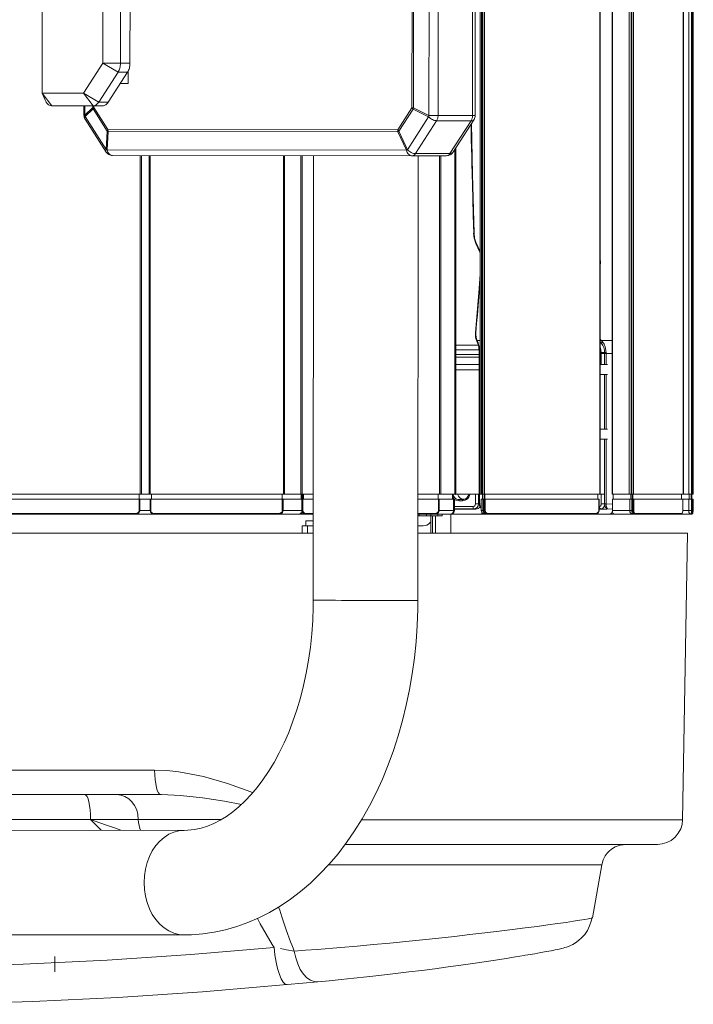
# Model space of a CAD drawing. Units: millimetres. Extents: x -5594 to -819, y -125262 to -121429.
# Drawn here: x -2590 to -2318, y -123762 to -123365 of the extents above; entities that cross this region are included whole.
import ezdxf

# ---------------------------------------------------------------- set-up
doc = ezdxf.new("R2010")
doc.units = ezdxf.units.MM
doc.header["$MEASUREMENT"] = 0
doc.layers.add('Чертеж и Рисунок_Ном._пера__7', color=7, linetype='Continuous', lineweight=15)
doc.layers.add('Чертеж и Рисунок_Ном._пера__8', color=7, linetype='Continuous', lineweight=15, true_color=0xa80f02)

msp = doc.modelspace()

# ---------------------------------------------------------------- linework, layer by layer
at = {"layer": 'Чертеж и Рисунок_Ном._пера__7', "color": 7, "linetype": 'Continuous', "lineweight": 15}
for p, q in [((-2404.22, -123134.44), (-2404.22, -123556.33)), ((-2404.22, -123134.44), (-2404.22, -123556.33)), ((-2403.62, -123134.44), (-2403.62, -123556.33)), ((-2403.29, -123134.44), (-2403.29, -123556.33)), ((-2403.1, -123556.33), (-2403.1, -123134.44)), ((-2402.41, -123134.44), (-2402.41, -123556.33)), ((-2356.06, -123556.33), (-2356.06, -123134.44)), ((-2355.84, -123556.33), (-2355.84, -123134.44)), ((-2351.04, -123134.44), (-2351.04, -123556.33)), ((-2350.93, -123134.44), (-2350.93, -123556.33)), ((-2344.26, -123134.44), (-2344.26, -123556.33)), ((-2343.42, -123134.44), (-2343.42, -123556.33)), ((-2343.09, -123556.33), (-2343.09, -123134.44)), ((-2342.44, -123134.44), (-2342.44, -123556.33)), ((-2322.42, -123556.33), (-2322.42, -123134.44)), ((-2322.39, -123556.33), (-2322.39, -123134.44)), ((-2320.13, -123134.44), (-2320.13, -123556.33)), ((-2319.09, -123134.44), (-2319.09, -123556.33)), ((-2318.75, -123556.33), (-2318.75, -123134.44)), ((-2318.38, -123556.33), (-2318.38, -123134.44)), ((-2424.81, -123403.79), (-2424.73, -123288.03)), ((-2421.07, -123288.03), (-2421.15, -123403.79)), ((-2407.27, -123403.8), (-2407.18, -123288.04)), ((-2406.19, -123403.8), (-2406.11, -123288.04)), ((-2431.66, -123400.71), (-2431.59, -123291.09)), ((-2431.01, -123291.09), (-2431.09, -123400.71)), ((-2580.49, -123296.67), (-2580.56, -123394.88)), ((-2556.11, -123382.8), (-2556.06, -123308.79)), ((-2549, -123308.79), (-2549.05, -123382.81)), ((-2545.21, -123382.81), (-2545.16, -123308.79)), ((-2563.88, -123394.89), (-2556.11, -123382.8)), ((-2549.05, -123382.81), (-2556.11, -123382.8)), ((-2550, -123386.35), (-2556.11, -123382.8)), ((-2549.05, -123382.81), (-2545.21, -123382.81)), ((-2550, -123386.35), (-2557.77, -123398.44)), ((-2553.93, -123398.44), (-2546.15, -123386.35)), ((-2550, -123386.35), (-2546.15, -123386.35)), ((-2545.89, -123390.89), (-2545.89, -123385.88)), ((-2549.07, -123390.89), (-2545.89, -123390.89)), ((-2580.56, -123394.88), (-2579.41, -123397.62)), ((-2580.56, -123394.88), (-2563.88, -123394.89)), ((-2576.72, -123399.89), (-2580.56, -123394.88)), ((-2557.77, -123398.44), (-2563.88, -123394.89)), ((-2560.04, -123399.9), (-2563.88, -123394.89)), ((-2560.04, -123399.9), (-2576.72, -123399.89)), ((-2563.73, -123399.9), (-2563.73, -123403.66)), ((-2560.04, -123399.9), (-2556.2, -123399.91)), ((-2557.77, -123398.44), (-2553.93, -123398.44)), ((-2563.45, -123403.66), (-2560.21, -123400.6)), ((-2560.07, -123401.15), (-2563.3, -123404.21)), ((-2554.34, -123410.08), (-2560.07, -123401.15)), ((-2559.79, -123400.6), (-2554.07, -123409.53)), ((-2437.4, -123409.64), (-2431.66, -123400.71)), ((-2431.23, -123401.26), (-2436.97, -123410.19)), ((-2424.96, -123404.34), (-2431.23, -123401.26)), ((-2431.09, -123400.71), (-2424.81, -123403.79)), ((-2421.15, -123403.79), (-2407.27, -123403.8)), ((-2563.3, -123404.21), (-2554.8, -123417.49)), ((-2563.26, -123405.28), (-2554.75, -123418.56)), ((-2433.48, -123417.6), (-2424.96, -123404.34)), ((-2421.72, -123405.92), (-2430.25, -123419.18)), ((-2407.83, -123405.92), (-2421.72, -123405.92)), ((-2416.36, -123419.19), (-2407.83, -123405.92)), ((-2415.19, -123418.69), (-2406.67, -123405.42)), ((-2554.8, -123417.49), (-2554.34, -123410.08)), ((-2553.99, -123410.31), (-2554.44, -123417.72)), ((-2554.07, -123409.53), (-2437.4, -123409.64)), ((-2437.32, -123410.42), (-2553.99, -123410.31)), ((-2433.84, -123417.83), (-2437.32, -123410.42)), ((-2436.97, -123410.19), (-2433.48, -123417.6)), ((-2554.44, -123417.72), (-2433.84, -123417.83)), ((-2431.61, -123420.06), (-2552.22, -123419.95)), ((-2537.51, -123419.96), (-2537.51, -123556.33)), ((-2476.37, -123420.02), (-2476.37, -123556.33)), ((-2471.25, -123420.02), (-2471.38, -123599.06)), ((-2430.25, -123419.18), (-2416.36, -123419.19)), ((-2414.06, -123556.33), (-2414.06, -123416.93)), ((-2417.72, -123420.07), (-2431.61, -123420.06)), ((-2429.29, -123599.08), (-2429.16, -123420.06)), ((-2405.94, -123455.38), (-2404.37, -123458.8)), ((-2404.31, -123458.3), (-2405.88, -123454.88)), ((-2404.37, -123458.8), (-2404.22, -123459.24)), ((-2405.54, -123494.76), (-2405.25, -123495.44)), ((-2355.84, -123495.16), (-2355.37, -123495.68)), ((-2404.9, -123496.25), (-2414.06, -123496.25)), ((-2404.57, -123498.26), (-2414.06, -123498.26)), ((-2404.59, -123499.28), (-2404.59, -123499.71)), ((-2404.44, -123499.27), (-2404.45, -123499.71)), ((-2355.43, -123499.28), (-2355.43, -123499.71)), ((-2354.07, -123499.28), (-2354.07, -123499.71)), ((-2353.45, -123499.27), (-2353.45, -123499.71)), ((-2414.06, -123500.11), (-2404.59, -123500.11)), ((-2404.59, -123499.71), (-2404.59, -123560.26)), ((-2404.45, -123499.71), (-2404.45, -123560.26)), ((-2354.07, -123499.71), (-2354.07, -123504.12)), ((-2414.06, -123504.12), (-2404.59, -123504.12)), ((-2414.06, -123506.23), (-2404.59, -123506.23)), ((-2355.84, -123504.12), (-2352.99, -123504.12)), ((-2355.84, -123508.13), (-2352.99, -123508.13)), ((-2354.07, -123508.44), (-2354.07, -123529.87)), ((-2355.84, -123530.18), (-2352.99, -123530.18)), ((-2355.84, -123534.18), (-2352.99, -123534.18)), ((-2354.07, -123534.18), (-2354.07, -123560.26)), ((-2594.96, -123556.33), (-2541.05, -123556.33)), ((-2594.67, -123558.34), (-2541.5, -123558.34)), ((-2541.5, -123558.34), (-2541.5, -123556.33)), ((-2541.21, -123558.34), (-2541.5, -123558.34)), ((-2541.5, -123562.85), (-2541.5, -123558.34)), ((-2541.21, -123558.34), (-2537.07, -123558.34)), ((-2541.21, -123558.34), (-2541.21, -123562.85)), ((-2540.57, -123556.33), (-2541.05, -123556.33)), ((-2540.57, -123556.33), (-2537.51, -123556.33)), ((-2537.13, -123556.33), (-2537.51, -123556.33)), ((-2537.13, -123556.33), (-2483.43, -123556.33)), ((-2537.07, -123558.34), (-2537.07, -123562.85)), ((-2536.84, -123558.34), (-2537.07, -123558.34)), ((-2536.84, -123558.34), (-2483.88, -123558.34)), ((-2536.84, -123558.34), (-2536.84, -123562.85)), ((-2536.52, -123558.34), (-2536.52, -123556.33)), ((-2483.59, -123558.34), (-2483.88, -123558.34)), ((-2483.88, -123562.85), (-2483.88, -123558.34)), ((-2483.87, -123558.34), (-2483.87, -123556.33)), ((-2483.59, -123558.34), (-2475.97, -123558.34)), ((-2483.59, -123558.34), (-2483.59, -123562.85)), ((-2482.95, -123556.33), (-2483.43, -123556.33)), ((-2482.95, -123556.33), (-2476.37, -123556.33)), ((-2475.89, -123556.33), (-2476.37, -123556.33)), ((-2476.33, -123556.33), (-2476.33, -123558.34)), ((-2475.97, -123558.34), (-2475.87, -123558.34)), ((-2475.97, -123558.34), (-2475.97, -123562.85)), ((-2475.95, -123558.34), (-2475.95, -123556.33)), ((-2475.89, -123556.33), (-2471.35, -123556.33)), ((-2475.87, -123558.34), (-2475.87, -123562.85)), ((-2475.58, -123558.34), (-2475.87, -123558.34)), ((-2475.78, -123556.33), (-2475.78, -123558.34)), ((-2475.58, -123558.34), (-2471.35, -123558.34)), ((-2475.58, -123558.34), (-2475.58, -123562.85)), ((-2475.36, -123558.34), (-2475.36, -123556.33)), ((-2429.26, -123556.33), (-2420.53, -123556.33)), ((-2429.26, -123558.34), (-2420.99, -123558.34)), ((-2421.08, -123558.34), (-2421.08, -123556.33)), ((-2420.72, -123558.34), (-2420.99, -123558.34)), ((-2420.99, -123562.85), (-2420.99, -123558.34)), ((-2420.72, -123558.34), (-2414.88, -123558.34)), ((-2420.72, -123558.34), (-2420.72, -123562.85)), ((-2420.08, -123556.33), (-2420.53, -123556.33)), ((-2420.08, -123556.33), (-2414.39, -123556.33)), ((-2415.31, -123556.33), (-2415.31, -123558.34)), ((-2415.07, -123558.34), (-2415.07, -123556.33)), ((-2415.04, -123556.33), (-2415.04, -123558.34)), ((-2414.88, -123558.34), (-2414.57, -123558.34)), ((-2414.88, -123558.34), (-2414.88, -123562.85)), ((-2414.54, -123558.34), (-2414.57, -123558.34)), ((-2414.57, -123558.34), (-2414.57, -123562.85)), ((-2414.54, -123558.34), (-2414.54, -123562.85)), ((-2414.39, -123556.33), (-2414.08, -123556.33)), ((-2414.08, -123556.33), (-2414.06, -123556.33)), ((-2414.06, -123556.33), (-2404.59, -123556.33)), ((-2410.89, -123558.35), (-2412.69, -123558.48)), ((-2411.24, -123558.48), (-2412.69, -123558.48)), ((-2411.17, -123558.34), (-2410.41, -123558.34)), ((-2410.89, -123558.35), (-2410.46, -123558.35)), ((-2404.22, -123556.33), (-2404.22, -123556.33)), ((-2404.22, -123556.33), (-2403.62, -123556.33)), ((-2403.12, -123558.34), (-2403.75, -123558.34)), ((-2403.75, -123562.85), (-2403.75, -123558.34)), ((-2403.62, -123556.33), (-2403.29, -123556.33)), ((-2403.29, -123556.33), (-2403.1, -123556.33)), ((-2403.27, -123558.34), (-2403.27, -123556.33)), ((-2403.12, -123558.34), (-2402.8, -123558.34)), ((-2403.12, -123562.85), (-2403.12, -123558.34)), ((-2402.41, -123556.33), (-2403.1, -123556.33)), ((-2402.57, -123558.34), (-2402.8, -123558.34)), ((-2402.8, -123562.85), (-2402.8, -123558.34)), ((-2402.62, -123556.33), (-2402.62, -123558.34)), ((-2402.57, -123558.34), (-2402.57, -123562.85)), ((-2402.15, -123558.34), (-2402.57, -123558.34)), ((-2402.41, -123556.33), (-2356.06, -123556.33)), ((-2402.38, -123558.34), (-2402.38, -123556.33)), ((-2402.26, -123558.34), (-2402.26, -123556.33)), ((-2402.15, -123558.34), (-2402.15, -123562.85)), ((-2402.15, -123558.34), (-2356.45, -123558.34)), ((-2356.82, -123558.34), (-2356.82, -123556.33)), ((-2356.31, -123558.34), (-2356.45, -123558.34)), ((-2356.45, -123562.85), (-2356.45, -123558.34)), ((-2356.31, -123562.85), (-2356.31, -123558.34)), ((-2355.84, -123556.33), (-2356.06, -123556.33)), ((-2355.84, -123556.33), (-2354.07, -123556.33)), ((-2350.93, -123556.33), (-2351.04, -123556.33)), ((-2350.93, -123556.33), (-2344.26, -123556.33)), ((-2343.95, -123558.34), (-2350.9, -123558.34)), ((-2350.9, -123562.85), (-2350.9, -123558.34)), ((-2350.69, -123558.34), (-2350.69, -123556.33)), ((-2344.26, -123556.33), (-2343.42, -123556.33)), ((-2343.95, -123558.34), (-2343.11, -123558.34)), ((-2343.95, -123562.85), (-2343.95, -123558.34)), ((-2343.56, -123556.33), (-2343.56, -123558.34)), ((-2343.42, -123556.33), (-2343.09, -123556.33)), ((-2342.72, -123558.34), (-2343.11, -123558.34)), ((-2343.11, -123562.85), (-2343.11, -123558.34)), ((-2342.44, -123556.33), (-2343.09, -123556.33)), ((-2342.93, -123558.34), (-2342.93, -123556.33)), ((-2342.73, -123558.34), (-2342.73, -123556.33)), ((-2342.72, -123558.34), (-2342.72, -123562.85)), ((-2342.33, -123558.34), (-2342.72, -123558.34)), ((-2342.44, -123556.33), (-2322.42, -123556.33)), ((-2342.33, -123558.34), (-2342.33, -123562.85)), ((-2342.33, -123558.34), (-2322.59, -123558.34)), ((-2323.1, -123558.34), (-2323.1, -123556.33)), ((-2322.57, -123558.34), (-2322.59, -123558.34)), ((-2322.59, -123562.85), (-2322.59, -123558.34)), ((-2322.57, -123562.85), (-2322.57, -123558.34)), ((-2320.13, -123558.34), (-2322.57, -123558.34)), ((-2322.39, -123556.33), (-2322.42, -123556.33)), ((-2322.39, -123556.33), (-2320.13, -123556.33)), ((-2320.13, -123556.33), (-2319.09, -123556.33)), ((-2320.13, -123558.34), (-2319.09, -123558.34)), ((-2320.13, -123562.85), (-2320.13, -123558.34)), ((-2319.99, -123556.33), (-2319.99, -123558.34)), ((-2319.21, -123558.34), (-2319.21, -123556.33)), ((-2319.09, -123556.33), (-2318.75, -123556.33)), ((-2318.68, -123558.34), (-2319.09, -123558.34)), ((-2319.09, -123562.85), (-2319.09, -123558.34)), ((-2319, -123558.34), (-2319, -123556.33)), ((-2318.38, -123556.33), (-2318.75, -123556.33)), ((-2318.46, -123558.34), (-2318.68, -123558.34)), ((-2318.68, -123558.34), (-2318.68, -123562.85)), ((-2318.46, -123562.85), (-2318.46, -123558.34)), ((-2405.93, -123562.34), (-2414.54, -123562.34)), ((-2412.81, -123558.98), (-2411.36, -123558.98)), ((-2405.93, -123562.34), (-2406.83, -123562.26)), ((-2353.42, -123562.34), (-2356.31, -123562.34)), ((-2353.42, -123562.34), (-2355.57, -123562.26)), ((-2352.87, -123562.18), (-2352.73, -123562.26)), ((-2350.9, -123562.31), (-2352.73, -123562.26)), ((-2350.97, -123562.85), (-2350.97, -123562.31)), ((-2542.85, -123564.05), (-2593.5, -123564.05)), ((-2593.43, -123564.35), (-2542.78, -123564.35)), ((-2542.8, -123564.34), (-2542.73, -123564.34)), ((-2542.49, -123564.29), (-2542.78, -123564.35)), ((-2542.78, -123564.35), (-2535.6, -123564.35)), ((-2485.23, -123564.05), (-2535.67, -123564.05)), ((-2535.6, -123564.35), (-2485.15, -123564.35)), ((-2485.17, -123564.34), (-2485.1, -123564.34)), ((-2484.85, -123564.29), (-2485.15, -123564.35)), ((-2485.15, -123564.35), (-2477.05, -123564.35)), ((-2475.97, -123562.85), (-2483.59, -123562.85)), ((-2477.05, -123564.35), (-2476.92, -123564.35)), ((-2476.92, -123564.35), (-2476.75, -123564.35)), ((-2476.75, -123564.35), (-2474.37, -123564.35)), ((-2471.35, -123564.05), (-2474.38, -123564.05)), ((-2474.37, -123564.35), (-2471.35, -123564.35)), ((-2422.38, -123564.05), (-2429.26, -123564.05)), ((-2429.26, -123564.35), (-2422.36, -123564.35)), ((-2428.78, -123565.05), (-2428.78, -123564.35)), ((-2428.78, -123565.05), (-2425.87, -123565.05)), ((-2425.87, -123565.05), (-2425.87, -123564.35)), ((-2425.87, -123565.05), (-2424.12, -123565.05)), ((-2424.12, -123565.05), (-2424.12, -123564.35)), ((-2424.12, -123565.05), (-2421.21, -123565.05)), ((-2424.07, -123565.05), (-2424.07, -123572.07)), ((-2423.4, -123565.05), (-2423.4, -123572.07)), ((-2422.37, -123564.34), (-2422.31, -123564.34)), ((-2422.05, -123564.29), (-2422.36, -123564.35)), ((-2422.36, -123564.35), (-2416.15, -123564.35)), ((-2422.17, -123572.07), (-2422.17, -123565.05)), ((-2421.21, -123565.05), (-2421.21, -123564.35)), ((-2421.21, -123565.05), (-2419.46, -123565.05)), ((-2414.88, -123562.85), (-2420.72, -123562.85)), ((-2419.46, -123565.05), (-2419.46, -123564.35)), ((-2416.15, -123564.35), (-2416.07, -123564.35)), ((-2416.07, -123564.35), (-2416.05, -123564.35)), ((-2416.02, -123572.07), (-2416.02, -123564.35)), ((-2416.02, -123564.35), (-2404.51, -123564.35)), ((-2414.57, -123562.85), (-2414.88, -123562.85)), ((-2414.54, -123562.85), (-2414.57, -123562.85)), ((-2404.51, -123564.35), (-2402.3, -123564.35)), ((-2403.75, -123562.85), (-2403.12, -123562.85)), ((-2403.12, -123562.85), (-2402.8, -123562.85)), ((-2402.8, -123562.85), (-2402.57, -123562.85)), ((-2402.15, -123562.85), (-2402.57, -123562.85)), ((-2402.3, -123564.35), (-2401.62, -123564.35)), ((-2401.62, -123564.35), (-2401.54, -123564.35)), ((-2401.54, -123564.35), (-2401.31, -123564.35)), ((-2401.31, -123564.35), (-2357.78, -123564.35)), ((-2357.61, -123564.05), (-2401.15, -123564.05)), ((-2357.78, -123564.35), (-2352.3, -123564.35)), ((-2352.3, -123564.35), (-2350.27, -123564.35)), ((-2350.9, -123562.85), (-2343.95, -123562.85)), ((-2350.27, -123564.35), (-2342.78, -123564.35)), ((-2343.95, -123562.85), (-2343.11, -123562.85)), ((-2343.11, -123562.85), (-2342.72, -123562.85)), ((-2342.78, -123564.35), (-2342.57, -123564.35)), ((-2342.33, -123562.85), (-2342.72, -123562.85)), ((-2342.57, -123564.35), (-2342.18, -123564.35)), ((-2342.18, -123564.35), (-2323.37, -123564.35)), ((-2323.09, -123564.05), (-2341.9, -123564.05)), ((-2323.37, -123564.35), (-2319.72, -123564.35)), ((-2320.13, -123562.85), (-2319.09, -123562.85)), ((-2319.72, -123564.35), (-2319.46, -123564.35)), ((-2319.46, -123564.35), (-2319.06, -123564.35)), ((-2319.09, -123562.85), (-2318.68, -123562.85)), ((-2319.06, -123564.35), (-2319.04, -123564.35)), ((-2475.94, -123569.06), (-2475.94, -123572.07)), ((-2475.94, -123569.06), (-2474.33, -123569.06)), ((-2474.33, -123567.05), (-2474.33, -123569.06)), ((-2474.33, -123567.05), (-2471.35, -123567.05)), ((-2471.35, -123569.06), (-2474.33, -123569.06)), ((-2473.68, -123569.06), (-2473.68, -123572.07)), ((-2427.16, -123569.06), (-2429.27, -123569.06)), ((-2624.43, -123572.07), (-2471.36, -123572.07)), ((-2429.27, -123572.07), (-2320.69, -123572.07)), ((-2322.71, -123687.58), (-2320.69, -123572.07)), ((-2535.28, -123667.44), (-2624.35, -123667.44)), ((-2619.08, -123677.29), (-2532.87, -123677.29)), ((-2532.87, -123677.29), (-2532.51, -123677.3)), ((-2541.85, -123687.31), (-2561.08, -123687.31)), ((-2523.39, -123691.7), (-2652.03, -123691.58)), ((-2358.99, -123726.89), (-2355.25, -123705.63)), ((-2652.07, -123733.67), (-2523.43, -123733.79)), ((-2575.46, -123748.69), (-2575.46, -123742.44))]:
    msp.add_line(p, q, dxfattribs=at)
at = {"layer": 'Чертеж и Рисунок_Ном._пера__7', "color": 7, "linetype": 'Continuous', "lineweight": 15, "flags": 128}
for points in [[(-2549.05, -123382.81), (-2549.07, -123383.3), (-2549.11, -123383.78), (-2549.19, -123384.26), (-2549.3, -123384.72), (-2549.43, -123385.17), (-2549.59, -123385.59), (-2549.78, -123385.98), (-2550, -123386.35)], [(-2546.15, -123386.35), (-2545.94, -123385.99), (-2545.75, -123385.59), (-2545.59, -123385.17), (-2545.45, -123384.73), (-2545.35, -123384.26), (-2545.27, -123383.79), (-2545.22, -123383.3), (-2545.21, -123382.81)], [(-2576.72, -123399.89), (-2577.35, -123399.79), (-2577.95, -123399.51), (-2578.51, -123399.04), (-2578.99, -123398.42), (-2579.39, -123397.66), (-2579.41, -123397.62)], [(-2557.77, -123398.44), (-2558, -123398.77), (-2558.26, -123399.06), (-2558.53, -123399.31), (-2558.81, -123399.52), (-2559.11, -123399.69), (-2559.42, -123399.81), (-2559.73, -123399.88), (-2560.04, -123399.9)], [(-2556.2, -123399.91), (-2555.88, -123399.88), (-2555.57, -123399.81), (-2555.27, -123399.69), (-2554.97, -123399.53), (-2554.68, -123399.32), (-2554.41, -123399.06), (-2554.16, -123398.77), (-2553.93, -123398.44)], [(-2563.3, -123404.21), (-2563.33, -123404.14), (-2563.35, -123404.07), (-2563.37, -123404.01), (-2563.39, -123403.94), (-2563.41, -123403.87), (-2563.42, -123403.8), (-2563.44, -123403.73), (-2563.45, -123403.66)], [(-2559.79, -123400.6), (-2559.86, -123400.6), (-2559.91, -123400.6), (-2559.97, -123400.6), (-2560.03, -123400.6), (-2560.08, -123400.6), (-2560.13, -123400.6), (-2560.17, -123400.6), (-2560.21, -123400.6)], [(-2560.07, -123401.15), (-2560.09, -123401.08), (-2560.11, -123401.01), (-2560.14, -123400.94), (-2560.15, -123400.87), (-2560.17, -123400.8), (-2560.19, -123400.73), (-2560.2, -123400.66), (-2560.21, -123400.6)], [(-2560.07, -123401.15), (-2560.04, -123401.08), (-2560.02, -123401.01), (-2559.99, -123400.94), (-2559.95, -123400.87), (-2559.92, -123400.8), (-2559.88, -123400.73), (-2559.84, -123400.66), (-2559.79, -123400.6)], [(-2431.09, -123400.71), (-2431.17, -123400.71), (-2431.24, -123400.71), (-2431.32, -123400.71), (-2431.39, -123400.71), (-2431.46, -123400.71), (-2431.53, -123400.71), (-2431.6, -123400.71), (-2431.66, -123400.71)], [(-2431.23, -123401.26), (-2431.29, -123401.2), (-2431.35, -123401.13), (-2431.41, -123401.06), (-2431.47, -123400.99), (-2431.52, -123400.92), (-2431.57, -123400.85), (-2431.62, -123400.78), (-2431.66, -123400.71)], [(-2431.09, -123400.71), (-2431.11, -123400.78), (-2431.13, -123400.85), (-2431.15, -123400.92), (-2431.17, -123400.99), (-2431.19, -123401.06), (-2431.2, -123401.13), (-2431.22, -123401.2), (-2431.23, -123401.26)], [(-2424.81, -123403.79), (-2424.83, -123403.86), (-2424.85, -123403.93), (-2424.87, -123404), (-2424.89, -123404.07), (-2424.91, -123404.13), (-2424.93, -123404.2), (-2424.94, -123404.27), (-2424.96, -123404.34)], [(-2421.15, -123403.79), (-2421.55, -123403.79), (-2422, -123403.79), (-2422.47, -123403.79), (-2422.95, -123403.79), (-2423.45, -123403.79), (-2423.93, -123403.79), (-2424.39, -123403.79), (-2424.81, -123403.79)], [(-2421.15, -123403.79), (-2421.16, -123404.09), (-2421.19, -123404.38), (-2421.24, -123404.66), (-2421.3, -123404.94), (-2421.38, -123405.21), (-2421.48, -123405.46), (-2421.59, -123405.7), (-2421.72, -123405.92)], [(-2407.27, -123403.8), (-2407.28, -123404.09), (-2407.3, -123404.39), (-2407.35, -123404.67), (-2407.41, -123404.95), (-2407.49, -123405.22), (-2407.59, -123405.47), (-2407.71, -123405.71), (-2407.83, -123405.92)], [(-2421.72, -123405.92), (-2422.11, -123405.89), (-2422.53, -123405.8), (-2422.97, -123405.67), (-2423.4, -123405.48), (-2423.83, -123405.24), (-2424.24, -123404.97), (-2424.62, -123404.67), (-2424.96, -123404.34)], [(-2407.88, -123407.31), (-2407.76, -123413.43), (-2407.62, -123420.48), (-2407.56, -123423.4), (-2407.47, -123427.21), (-2407.35, -123431.91), (-2407.21, -123437.49), (-2407.03, -123443.96), (-2406.81, -123451.28)], [(-2554.07, -123409.53), (-2554.11, -123409.6), (-2554.15, -123409.67), (-2554.19, -123409.74), (-2554.23, -123409.81), (-2554.26, -123409.88), (-2554.29, -123409.94), (-2554.32, -123410.01), (-2554.34, -123410.08)], [(-2553.99, -123410.31), (-2554.01, -123410.21), (-2554.02, -123410.12), (-2554.04, -123410.02), (-2554.05, -123409.92), (-2554.06, -123409.82), (-2554.06, -123409.73), (-2554.07, -123409.63), (-2554.07, -123409.53)], [(-2436.97, -123410.19), (-2437.03, -123410.12), (-2437.09, -123410.05), (-2437.15, -123409.98), (-2437.2, -123409.92), (-2437.26, -123409.85), (-2437.31, -123409.78), (-2437.36, -123409.71), (-2437.4, -123409.64)], [(-2437.32, -123410.42), (-2437.34, -123410.32), (-2437.36, -123410.22), (-2437.37, -123410.13), (-2437.38, -123410.03), (-2437.39, -123409.93), (-2437.4, -123409.83), (-2437.4, -123409.74), (-2437.4, -123409.64)], [(-2436.97, -123410.19), (-2437.02, -123410.22), (-2437.07, -123410.25), (-2437.11, -123410.28), (-2437.16, -123410.31), (-2437.2, -123410.33), (-2437.24, -123410.36), (-2437.28, -123410.39), (-2437.32, -123410.42)], [(-2552.22, -123419.95), (-2552.59, -123419.91), (-2552.96, -123419.79), (-2553.3, -123419.59), (-2553.62, -123419.33), (-2553.9, -123419), (-2554.13, -123418.61), (-2554.32, -123418.18), (-2554.44, -123417.72)], [(-2433.48, -123417.6), (-2433.53, -123417.63), (-2433.58, -123417.66), (-2433.62, -123417.69), (-2433.67, -123417.72), (-2433.71, -123417.75), (-2433.76, -123417.78), (-2433.8, -123417.8), (-2433.84, -123417.83)], [(-2431.61, -123420.06), (-2431.99, -123420.02), (-2432.35, -123419.9), (-2432.7, -123419.7), (-2433.01, -123419.44), (-2433.29, -123419.11), (-2433.53, -123418.72), (-2433.71, -123418.29), (-2433.84, -123417.83)], [(-2430.25, -123419.18), (-2430.64, -123419.15), (-2431.06, -123419.07), (-2431.49, -123418.93), (-2431.93, -123418.74), (-2432.36, -123418.51), (-2432.77, -123418.23), (-2433.15, -123417.93), (-2433.48, -123417.6)], [(-2406.82, -123451.27), (-2406.61, -123453.19), (-2405.94, -123455.38)], [(-2405.88, -123454.88), (-2406.43, -123453.17), (-2406.67, -123451.16)], [(-2404.22, -123467.76), (-2404.63, -123473.56), (-2406.08, -123491.24)], [(-2406.08, -123491.24), (-2406.05, -123493.03), (-2405.83, -123494.03), (-2405.53, -123494.73)], [(-2405.4, -123494.39), (-2405.68, -123493.75), (-2405.87, -123492.98), (-2405.96, -123492.13), (-2405.93, -123491.22)], [(-2405.53, -123494.76), (-2405.54, -123494.62), (-2405.49, -123494.51), (-2405.4, -123494.39)], [(-2405.4, -123494.39), (-2405.4, -123494.4), (-2405.39, -123494.43), (-2405.36, -123494.52), (-2405.3, -123494.66), (-2405.18, -123494.94)], [(-2404.44, -123499.27), (-2404.62, -123496.93), (-2404.85, -123495.86), (-2405.18, -123494.94)], [(-2355.84, -123494.68), (-2355.75, -123494.62), (-2355.61, -123494.51), (-2355.45, -123494.39)], [(-2355.45, -123494.39), (-2355.44, -123494.4), (-2355.42, -123494.43)], [(-2355.42, -123494.43), (-2355.35, -123494.52), (-2355.23, -123494.66), (-2354.99, -123494.94)], [(-2353.45, -123499.27), (-2353.84, -123496.93), (-2354.33, -123495.86), (-2354.99, -123494.94)], [(-2405.25, -123495.44), (-2404.92, -123496.39), (-2404.72, -123497.4), (-2404.59, -123499.28)], [(-2355.43, -123499.28), (-2355.11, -123499.28), (-2354.91, -123499.28), (-2354.71, -123499.28), (-2354.51, -123499.28), (-2354.32, -123499.27), (-2354.03, -123499.27)], [(-2355.37, -123495.68), (-2354.82, -123496.44), (-2354.4, -123497.32), (-2354.15, -123498.28), (-2354.07, -123499.28)], [(-2408.72, -123556.33), (-2408.72, -123556.35), (-2408.87, -123556.84), (-2409.11, -123557.3), (-2409.42, -123557.7), (-2409.81, -123558.03), (-2410.26, -123558.28), (-2410.74, -123558.43), (-2411.06, -123558.47)], [(-2407.08, -123561.26), (-2406.72, -123561.19), (-2406.54, -123561.09), (-2406.39, -123560.96), (-2406.27, -123560.81), (-2406.18, -123560.63), (-2406.11, -123560.26)], [(-2406.83, -123562.26), (-2406.93, -123562.18), (-2407.01, -123561.96), (-2407.06, -123561.64), (-2407.08, -123561.26)], [(-2404.89, -123560.26), (-2405.04, -123561.02), (-2405.46, -123561.67), (-2406.09, -123562.11), (-2406.83, -123562.26)], [(-2406.11, -123560.26), (-2405.72, -123560.26), (-2405.36, -123560.26), (-2405.07, -123560.26), (-2404.89, -123560.26)], [(-2404.59, -123560.26), (-2404.49, -123560.89), (-2404.19, -123561.49), (-2403.75, -123561.92)], [(-2356.19, -123561.26), (-2355.91, -123561.19), (-2355.77, -123561.09), (-2355.65, -123560.96), (-2355.55, -123560.81), (-2355.48, -123560.63), (-2355.43, -123560.26)], [(-2355.57, -123562.26), (-2355.81, -123562.18), (-2356.01, -123561.96), (-2356.15, -123561.64), (-2356.19, -123561.26)], [(-2354.03, -123560.26), (-2354.15, -123561.02), (-2354.49, -123561.67), (-2354.98, -123562.11), (-2355.57, -123562.26)], [(-2355.43, -123560.26), (-2355.09, -123560.26), (-2354.71, -123560.26), (-2354.34, -123560.26), (-2354.03, -123560.26)], [(-2354.07, -123560.26), (-2354.01, -123560.88), (-2353.8, -123561.47), (-2353.63, -123561.74), (-2353.41, -123561.96), (-2353.16, -123562.13), (-2352.87, -123562.22)], [(-2352.73, -123562.26), (-2353.08, -123562.18), (-2353.13, -123562.14)], [(-2542.85, -123564.05), (-2542.36, -123563.96), (-2541.9, -123563.7), (-2541.72, -123563.51), (-2541.6, -123563.29), (-2541.53, -123563.07), (-2541.5, -123562.85)], [(-2542.78, -123564.35), (-2542.81, -123564.33), (-2542.82, -123564.3), (-2542.83, -123564.26), (-2542.84, -123564.21), (-2542.85, -123564.16), (-2542.85, -123564.05)], [(-2541.5, -123562.85), (-2541.42, -123562.85), (-2541.35, -123562.85), (-2541.28, -123562.85), (-2541.21, -123562.85)], [(-2536.84, -123562.85), (-2536.76, -123563.29), (-2536.65, -123563.51), (-2536.5, -123563.7), (-2536.31, -123563.85), (-2536.1, -123563.96), (-2535.67, -123564.05)], [(-2485.23, -123564.05), (-2484.73, -123563.96), (-2484.27, -123563.7), (-2484.1, -123563.51), (-2483.98, -123563.29), (-2483.9, -123563.07), (-2483.88, -123562.85)], [(-2485.15, -123564.35), (-2485.18, -123564.33), (-2485.19, -123564.3), (-2485.2, -123564.26), (-2485.21, -123564.21), (-2485.22, -123564.16), (-2485.23, -123564.05)], [(-2483.88, -123562.85), (-2483.8, -123562.85), (-2483.73, -123562.85), (-2483.65, -123562.85), (-2483.59, -123562.85)], [(-2475.58, -123562.85), (-2475.5, -123563.29), (-2475.39, -123563.51), (-2475.23, -123563.7), (-2475.04, -123563.85), (-2474.83, -123563.96), (-2474.38, -123564.05)], [(-2422.38, -123564.05), (-2421.87, -123563.96), (-2421.39, -123563.7), (-2421.22, -123563.51), (-2421.09, -123563.29), (-2421.01, -123563.07), (-2420.99, -123562.85)], [(-2422.36, -123564.35), (-2422.37, -123564.33), (-2422.37, -123564.3), (-2422.37, -123564.26), (-2422.37, -123564.21), (-2422.38, -123564.16), (-2422.38, -123564.05)], [(-2420.99, -123562.85), (-2420.91, -123562.85), (-2420.84, -123562.85), (-2420.77, -123562.85), (-2420.72, -123562.85)], [(-2402.15, -123562.85), (-2402.08, -123563.29), (-2401.99, -123563.51), (-2401.86, -123563.7), (-2401.7, -123563.85), (-2401.52, -123563.96), (-2401.15, -123564.05)], [(-2401.31, -123564.35), (-2401.28, -123564.34), (-2401.25, -123564.33), (-2401.22, -123564.3), (-2401.2, -123564.26), (-2401.18, -123564.22), (-2401.16, -123564.16), (-2401.15, -123564.11), (-2401.15, -123564.05)], [(-2356.31, -123562.85), (-2356.34, -123563.13), (-2356.42, -123563.41), (-2356.55, -123563.67), (-2356.74, -123563.91), (-2357.24, -123564.24), (-2357.78, -123564.35)], [(-2357.78, -123564.35), (-2357.71, -123564.33), (-2357.69, -123564.3), (-2357.66, -123564.26), (-2357.64, -123564.21), (-2357.62, -123564.16), (-2357.61, -123564.05)], [(-2357.61, -123564.05), (-2357.18, -123563.96), (-2356.79, -123563.7), (-2356.64, -123563.51), (-2356.53, -123563.29), (-2356.47, -123563.07), (-2356.45, -123562.85)], [(-2356.45, -123562.85), (-2356.39, -123562.85), (-2356.35, -123562.85), (-2356.32, -123562.85)], [(-2342.57, -123564.35), (-2342.68, -123564.32), (-2342.78, -123564.23), (-2342.87, -123564.1), (-2342.95, -123563.91), (-2343.02, -123563.68), (-2343.07, -123563.42), (-2343.1, -123563.14), (-2343.11, -123562.85)], [(-2342.72, -123562.85), (-2342.71, -123563.14), (-2342.68, -123563.42), (-2342.63, -123563.68), (-2342.56, -123563.91), (-2342.48, -123564.1), (-2342.39, -123564.23), (-2342.29, -123564.32), (-2342.18, -123564.35)], [(-2342.33, -123562.85), (-2342.3, -123563.29), (-2342.26, -123563.51), (-2342.21, -123563.7), (-2342.14, -123563.85), (-2342.06, -123563.96), (-2341.9, -123564.05)], [(-2322.64, -123562.85), (-2322.65, -123563.13), (-2322.69, -123563.41), (-2322.76, -123563.67), (-2322.85, -123563.91), (-2323.1, -123564.24), (-2323.37, -123564.35)], [(-2323.37, -123564.35), (-2323.27, -123564.33), (-2323.22, -123564.3), (-2323.17, -123564.26), (-2323.14, -123564.21), (-2323.11, -123564.16), (-2323.09, -123564.05)], [(-2323.09, -123564.05), (-2322.91, -123563.96), (-2322.74, -123563.7), (-2322.67, -123563.51), (-2322.63, -123563.29), (-2322.6, -123563.07), (-2322.59, -123562.85)], [(-2322.59, -123562.85), (-2322.57, -123562.85), (-2322.6, -123562.85), (-2322.64, -123562.85)], [(-2319.05, -123564.34), (-2319.03, -123564.35), (-2318.85, -123564.29), (-2318.67, -123564.09), (-2318.59, -123563.91), (-2318.54, -123563.71), (-2318.5, -123563.47), (-2318.47, -123563.16), (-2318.46, -123562.85)], [(-2318.47, -123562.85), (-2318.49, -123563.29), (-2318.52, -123563.51), (-2318.55, -123563.7), (-2318.6, -123563.85), (-2318.65, -123563.96), (-2318.77, -123564.05)], [(-2424.07, -123567.47), (-2424.41, -123567.88), (-2425, -123568.38), (-2425.67, -123568.75), (-2426.4, -123568.98), (-2427.16, -123569.06)], [(-2523.43, -123733.79), (-2520.5, -123733.73), (-2515.87, -123733.37), (-2511.28, -123732.71), (-2506.72, -123731.73), (-2502.2, -123730.44), (-2497.74, -123728.84), (-2493.34, -123726.94), (-2489, -123724.74), (-2484.75, -123722.23), (-2480.58, -123719.43), (-2476.51, -123716.33), (-2472.55, -123712.94), (-2468.71, -123709.26), (-2465.01, -123705.32), (-2461.44, -123701.11), (-2458.03, -123696.65), (-2454.78, -123691.95), (-2451.7, -123687.02), (-2448.8, -123681.89), (-2446.08, -123676.56), (-2443.55, -123671.05), (-2441.23, -123665.37), (-2439.09, -123659.54), (-2437.17, -123653.58), (-2435.45, -123647.49), (-2433.93, -123641.3), (-2432.63, -123635.01), (-2431.54, -123628.64), (-2430.66, -123622.21), (-2430, -123615.73), (-2429.55, -123609.21), (-2429.32, -123602.67), (-2429.29, -123599.08)], [(-2471.38, -123599.06), (-2471.4, -123601.84), (-2471.6, -123607.24), (-2471.98, -123612.62), (-2472.54, -123617.95), (-2473.29, -123623.2), (-2474.21, -123628.37), (-2475.31, -123633.43), (-2476.58, -123638.36), (-2478, -123643.15), (-2479.58, -123647.78), (-2481.29, -123652.23), (-2483.14, -123656.48), (-2485.12, -123660.53), (-2487.2, -123664.36), (-2489.38, -123667.96), (-2491.65, -123671.32), (-2493.99, -123674.43), (-2496.4, -123677.28), (-2498.84, -123679.87), (-2501.32, -123682.2), (-2503.83, -123684.27), (-2506.35, -123686.08), (-2508.88, -123687.63), (-2511.42, -123688.94), (-2513.98, -123689.99), (-2516.56, -123690.8), (-2519.19, -123691.36), (-2521.9, -123691.66), (-2523.39, -123691.7)], [(-2535.28, -123667.44), (-2535.22, -123669.37), (-2535.08, -123671.22), (-2534.86, -123672.92), (-2534.56, -123674.41), (-2534.2, -123675.64), (-2533.78, -123676.54), (-2533.34, -123677.1), (-2532.87, -123677.29)], [(-2561.08, -123687.31), (-2561.12, -123685.35), (-2561.25, -123683.47), (-2561.47, -123681.74), (-2561.75, -123680.22), (-2562.1, -123678.98), (-2562.5, -123678.05), (-2562.93, -123677.48), (-2563.38, -123677.29)], [(-2541.85, -123687.31), (-2542.01, -123685.35), (-2542.51, -123683.47), (-2543.32, -123681.74), (-2544.4, -123680.22), (-2545.72, -123678.98), (-2547.23, -123678.05), (-2548.86, -123677.48), (-2550.56, -123677.29)], [(-2332.75, -123697.33), (-2330.94, -123697.17), (-2329.09, -123696.64), (-2327.3, -123695.73), (-2325.71, -123694.46), (-2324.41, -123692.89), (-2323.46, -123691.12), (-2322.91, -123689.29), (-2322.71, -123687.48)], [(-2458.55, -123697.33), (-2457.66, -123697.33), (-2447.83, -123697.33), (-2437.93, -123697.33), (-2428.07, -123697.33), (-2418.31, -123697.33), (-2408.71, -123697.33), (-2399.37, -123697.33), (-2390.4, -123697.33), (-2381.86, -123697.33), (-2373.78, -123697.33), (-2366.27, -123697.33), (-2359.41, -123697.33), (-2353.23, -123697.33), (-2347.78, -123697.33), (-2343.11, -123697.33), (-2339.28, -123697.33), (-2336.31, -123697.33), (-2334.22, -123697.33), (-2333.03, -123697.33), (-2332.75, -123697.33)], [(-2355.25, -123705.61), (-2354.66, -123703.58), (-2353.84, -123701.98), (-2353.02, -123700.86), (-2352.31, -123700.11), (-2351.29, -123699.26), (-2349.79, -123698.35), (-2347.77, -123697.61), (-2345.37, -123697.33)], [(-2385.77, -123741.96), (-2384.99, -123741.83), (-2382.23, -123741.36), (-2379.73, -123740.92), (-2377.52, -123740.51), (-2375.66, -123740.16), (-2373.95, -123739.82), (-2372.4, -123739.49), (-2370.79, -123739.1), (-2370.04, -123738.88), (-2369.4, -123738.68), (-2368.69, -123738.42), (-2367.88, -123738.08), (-2366.95, -123737.63), (-2365.87, -123737), (-2364.64, -123736.12), (-2363.35, -123734.97), (-2362.11, -123733.58), (-2361.01, -123731.98), (-2360.11, -123730.2), (-2359.44, -123728.29), (-2359.15, -123726.86)], [(-2487.16, -123738.88), (-2520.73, -123741.71), (-2554.43, -123743.96), (-2588.28, -123745.64), (-2622.22, -123746.73)], [(-2481.95, -123753.84), (-2482.72, -123753.66), (-2483.51, -123752.88), (-2484.31, -123751.54), (-2485.06, -123749.68), (-2485.75, -123747.39), (-2486.34, -123744.75), (-2486.82, -123741.88), (-2487.16, -123738.88)], [(-2479.04, -123740.35), (-2482.2, -123739.76), (-2484.6, -123739.32)], [(-2469.54, -123752.69), (-2471.05, -123752.63), (-2472.57, -123752.08), (-2474.03, -123751.04), (-2475.4, -123749.56), (-2476.62, -123747.68), (-2477.65, -123745.47), (-2478.47, -123743), (-2479.03, -123740.35)], [(-2469.54, -123752.69), (-2464.97, -123752.26), (-2460.19, -123751.79), (-2455.09, -123751.26), (-2449.85, -123750.7), (-2441.54, -123749.76), (-2432.98, -123748.74), (-2427.69, -123748.07), (-2422.45, -123747.4), (-2417.15, -123746.69), (-2411.98, -123745.97), (-2407.17, -123745.29), (-2402.55, -123744.61), (-2398.02, -123743.93), (-2393.76, -123743.26), (-2389.96, -123742.66), (-2386.45, -123742.08), (-2386.04, -123742.01)], [(-2481.95, -123753.84), (-2475.61, -123753.25), (-2469.54, -123752.69)], [(-2618.6, -123761.75), (-2584.31, -123760.66), (-2550.11, -123758.97), (-2515.97, -123756.7), (-2481.95, -123753.84)]]:
    msp.add_lwpolyline(points, dxfattribs=at)
at = {"layer": 'Чертеж и Рисунок_Ном._пера__7', "color": 7, "linetype": 'Continuous', "lineweight": 15}
for centre, radius, start, end in [((-2560.72, -123403.66), 3.01, 179.9599, 212.6495), ((-2409.2, -123403.8), 3.01, 327.2627, 359.9599), ((-2552.87, -123408.18), 2.4, 232.0959, 242.1274), ((-2553.32, -123415.59), 2.4, 232.1022, 242.1334), ((-2552.22, -123416.94), 3.01, 212.6495, 269.947), ((-2431.73, -123418.38), 1.69, 273.9948, 331.5826), ((-2417.72, -123417.06), 3.01, 269.9689, 327.2627), ((-2417.84, -123418.39), 1.69, 273.9938, 331.5814), ((-2410.86, -123555.9), 2.46, 190.2158, 269.3932), ((-2412.2, -123558.86), 0.621, 141.5347, 190.6357), ((-2410.75, -123558.86), 0.622, 141.5525, 190.6179), ((-2535.58, -123562.87), 1.48, 179.1153, 269.0904), ((-2535.31, -123564.12), 0.368, 168.9507, 218.7278), ((-2477.31, -123563.03), 1.34, 280.9597, 7.8225), ((-2476.75, -123562.91), 1.44, 270.2606, 324.6045), ((-2474.37, -123562.85), 1.5, 179.9768, 269.9754), ((-2472.54, -123564.12), 1.85, 177.6806, 187.0293), ((-2416.28, -123562.95), 1.4, 275.2175, 4.4009), ((-2416.08, -123562.85), 1.5, 270.0246, 0.0232), ((-2416.05, -123562.85), 1.5, 270.0246, 0.0232), ((-2401.62, -123562.85), 1.5, 179.9576, 269.9512), ((-2401.41, -123562.96), 1.4, 175.3693, 264.4521), ((-2401.18, -123562.96), 1.4, 175.3643, 264.4544), ((-2358.92, -123563.21), 1.14, 270.873, 312.5882), ((-2342.59, -123562.99), 1.37, 173.8059, 262.0389), ((-2342.19, -123564.06), 0.291, 272.0863, 1.9114), ((-2331.65, -123563.9), 0.467, 284.3813, 341.0056), ((-2318.43, -123563.19), 1.74, 168.4151, 221.6859), ((-2320.88, -123563.2), 1.83, 320.9371, 11.1297), ((-2320.47, -123563.2), 1.83, 320.9323, 11.1302)]:
    msp.add_arc(centre, radius, start, end, dxfattribs=at)
for centre, major_axis, ratio, start_param, end_param in [((-2405.94, -123560.34), (-0.02, 2), 0.967701, 3.131495, 4.173605), ((-2353.42, -123560.34), (0, 2), 0.765884, 3.14062, 3.44626), ((-2585.01, -123562.85), (1.69, 0), 0.890047, 4.068888, 4.712389), ((-2527.03, -123562.85), (1.68, 0), 0.893557, 4.068888, 4.712389), ((-2404.51, -123562.85), (1.68, 0), 0.894924, 4.712389, 5.497466), ((-2402.3, -123562.85), (0, 1.5), 0.965831, 1.570796, 3.141593), ((-2352.3, -123562.85), (0, 1.5), 0.884367, 3.141593, 4.712389), ((-2350.27, -123562.85), (0, 1.5), 0.417225, 1.570796, 3.141593)]:
    msp.add_ellipse(centre, major_axis=major_axis, ratio=ratio, start_param=start_param, end_param=end_param, dxfattribs=at)
msp.add_point((-2414.06, -123556.33), dxfattribs=at)
at = {"layer": 'Чертеж и Рисунок_Ном._пера__8', "color": 14, "linetype": 'Continuous', "lineweight": 15, "true_color": 0xa80f02}
for p, q in [((-2563.45, -123399.9), (-2563.45, -123403.66)), ((-2560.21, -123400.6), (-2560.21, -123399.9)), ((-2559.79, -123399.9), (-2559.79, -123400.6)), ((-2541.05, -123556.33), (-2541.05, -123419.96)), ((-2540.57, -123419.96), (-2540.57, -123556.33)), ((-2537.13, -123419.96), (-2537.13, -123556.33)), ((-2483.43, -123556.33), (-2483.43, -123420.01)), ((-2482.95, -123420.01), (-2482.95, -123556.33)), ((-2475.89, -123420.02), (-2475.89, -123556.33)), ((-2414.39, -123417.43), (-2414.39, -123556.33)), ((-2414.08, -123416.95), (-2414.08, -123556.33)), ((-2414.06, -123556.33), (-2414.06, -123416.93)), ((-2420.53, -123556.33), (-2420.53, -123420.06)), ((-2420.08, -123420.07), (-2420.08, -123556.33)), ((-2404.22, -123458.62), (-2404.31, -123458.3)), ((-2355.77, -123462.55), (-2355.84, -123462.1)), ((-2355.84, -123464.79), (-2355.77, -123462.55)), ((-2405.4, -123494.39), (-2404.22, -123494.39)), ((-2355.45, -123494.39), (-2355.84, -123493.95)), ((-2355.45, -123494.39), (-2351.04, -123494.38)), ((-2355.84, -123499.28), (-2355.43, -123499.28)), ((-2404.59, -123501.12), (-2414.06, -123501.12)), ((-2404.45, -123499.71), (-2404.59, -123499.71)), ((-2404.22, -123499.7), (-2404.45, -123499.71)), ((-2354.06, -123499.71), (-2355.43, -123499.71)), ((-2355.43, -123499.71), (-2355.43, -123504.12)), ((-2353.45, -123499.71), (-2354.07, -123499.71)), ((-2351.04, -123499.7), (-2353.45, -123499.71)), ((-2353.45, -123499.71), (-2353.45, -123504.12)), ((-2353.45, -123508.23), (-2353.45, -123530.08)), ((-2353.45, -123534.18), (-2353.45, -123560.26)), ((-2411.24, -123558.48), (-2410.89, -123558.45)), ((-2411.06, -123558.47), (-2411.24, -123558.48)), ((-2406.11, -123556.33), (-2406.11, -123560.26)), ((-2404.89, -123556.33), (-2404.89, -123560.26)), ((-2355.43, -123556.33), (-2355.43, -123560.26)), ((-2407.08, -123561.26), (-2414.54, -123561.26)), ((-2406.83, -123562.26), (-2414.54, -123562.26)), ((-2404.89, -123560.26), (-2404.59, -123560.28)), ((-2404.45, -123560.26), (-2403.75, -123560.29)), ((-2356.19, -123561.26), (-2356.31, -123561.26)), ((-2355.57, -123562.26), (-2356.31, -123562.26)), ((-2353.45, -123560.26), (-2350.9, -123560.33)), ((-2537.07, -123562.85), (-2541.21, -123562.85)), ((-2536.84, -123562.85), (-2537.07, -123562.85)), ((-2535.5, -123564.35), (-2535.61, -123564.34)), ((-2475.87, -123562.85), (-2475.97, -123562.85)), ((-2475.58, -123562.85), (-2475.87, -123562.85)), ((-2474.28, -123564.35), (-2474.37, -123564.34)), ((-2428.78, -123565.05), (-2429.26, -123565.05)), ((-2350.97, -123562.85), (-2350.9, -123562.85)), ((-2322.57, -123562.85), (-2320.13, -123562.85)), ((-2318.46, -123562.85), (-2318.68, -123562.85)), ((-2599.38, -123687.31), (-2561.08, -123687.31)), ((-2508.45, -123687.31), (-2541.85, -123687.31))]:
    msp.add_line(p, q, dxfattribs=at)
at = {"layer": 'Чертеж и Рисунок_Ном._пера__8', "color": 14, "linetype": 'Continuous', "lineweight": 15, "true_color": 0xa80f02, "flags": 128}
for points in [[(-2563.45, -123403.66), (-2563.62, -123403.66), (-2563.71, -123403.66), (-2563.73, -123403.66)], [(-2406.19, -123403.8), (-2406.22, -123403.8), (-2406.32, -123403.8), (-2406.48, -123403.8), (-2406.69, -123403.8), (-2406.95, -123403.8), (-2407.27, -123403.8)], [(-2406.67, -123451.16), (-2407.31, -123427.58), (-2407.73, -123407.07)], [(-2406.82, -123451.27), (-2406.8, -123451.23), (-2406.67, -123451.16)], [(-2405.94, -123455.38), (-2405.97, -123455.29), (-2405.98, -123455.15), (-2405.88, -123454.88)], [(-2404.31, -123458.3), (-2404.4, -123458.57), (-2404.4, -123458.71), (-2404.36, -123458.8)], [(-2405.93, -123491.22), (-2405.62, -123487.64), (-2405.32, -123484.06), (-2405.03, -123480.47), (-2404.74, -123476.89), (-2404.46, -123473.31), (-2404.22, -123470.07)], [(-2406.06, -123491.24), (-2405.93, -123491.22)], [(-2354.99, -123494.94), (-2355.12, -123495.08), (-2355.23, -123495.22), (-2355.31, -123495.35), (-2355.37, -123495.48), (-2355.39, -123495.58), (-2355.38, -123495.66), (-2355.37, -123495.68)], [(-2404.59, -123499.28), (-2404.58, -123499.27), (-2404.44, -123499.27)], [(-2355.84, -123497.18), (-2355.74, -123497.36), (-2355.43, -123499.28)], [(-2354.07, -123499.28), (-2354.05, -123499.28), (-2353.99, -123499.28), (-2353.89, -123499.28), (-2353.76, -123499.27), (-2353.45, -123499.27)], [(-2412.69, -123558.48), (-2413.19, -123558.43), (-2413.67, -123558.28), (-2414.11, -123558.03), (-2414.5, -123557.7), (-2414.82, -123557.3), (-2415.04, -123556.88)], [(-2415.04, -123557.96), (-2414.97, -123558.06), (-2414.49, -123558.46), (-2413.94, -123558.76), (-2412.81, -123558.98)], [(-2411.36, -123558.98), (-2410.24, -123558.76), (-2409.69, -123558.46), (-2409.21, -123558.06), (-2408.81, -123557.56), (-2408.53, -123556.99), (-2408.41, -123556.33)], [(-2404.58, -123560.26), (-2404.45, -123560.26)], [(-2404.45, -123560.26), (-2404.32, -123561.02), (-2403.96, -123561.67), (-2403.75, -123561.84)], [(-2354.06, -123560.26), (-2353.99, -123560.26), (-2353.77, -123560.26), (-2353.45, -123560.26)], [(-2353.45, -123560.26), (-2353.4, -123561.02), (-2353.25, -123561.67), (-2353.01, -123562.11), (-2352.87, -123562.18)], [(-2541.21, -123562.85), (-2541.24, -123563.13), (-2541.33, -123563.41), (-2541.47, -123563.67), (-2541.67, -123563.91), (-2542.21, -123564.24), (-2542.49, -123564.29)], [(-2535.37, -123564.35), (-2535.58, -123564.32), (-2535.64, -123564.3)], [(-2483.59, -123562.85), (-2483.62, -123563.13), (-2483.7, -123563.41), (-2483.85, -123563.67), (-2484.05, -123563.91), (-2484.58, -123564.24), (-2484.85, -123564.29)], [(-2420.72, -123562.85), (-2420.75, -123563.13), (-2420.84, -123563.41), (-2420.99, -123563.67), (-2421.2, -123563.91), (-2421.76, -123564.24), (-2422.05, -123564.29)], [(-2429.29, -123599.08), (-2429.37, -123599.08), (-2429.79, -123599.09), (-2430.57, -123599.09), (-2431.68, -123599.08), (-2433.11, -123599.08), (-2434.83, -123599.08), (-2436.82, -123599.08), (-2439.05, -123599.08), (-2441.46, -123599.08), (-2444.03, -123599.08), (-2446.7, -123599.08), (-2449.44, -123599.07), (-2452.19, -123599.07), (-2454.91, -123599.07), (-2457.55, -123599.07), (-2460.07, -123599.07), (-2462.42, -123599.06), (-2464.57, -123599.06), (-2466.47, -123599.06), (-2468.09, -123599.06), (-2469.42, -123599.06), (-2470.41, -123599.06), (-2471.06, -123599.06), (-2471.36, -123599.06), (-2471.38, -123599.06)], [(-2495.78, -123676.55), (-2496.58, -123676.21), (-2505.89, -123672.82), (-2515.59, -123670.02), (-2525.5, -123668.13), (-2530.37, -123667.62), (-2535.28, -123667.44)], [(-2532.51, -123677.3), (-2524.85, -123677.63), (-2516.03, -123678.6), (-2507.12, -123679.99), (-2500.32, -123681.26)], [(-2561.08, -123687.31), (-2559.03, -123689.4), (-2557.43, -123691), (-2556.76, -123691.67)], [(-2548.88, -123691.67), (-2551.38, -123690.74), (-2554.62, -123689.57), (-2557.32, -123688.61), (-2561.08, -123687.31)], [(-2540.97, -123691.68), (-2541.23, -123691), (-2541.57, -123689.8), (-2541.78, -123688.57), (-2541.85, -123687.31)], [(-2322.79, -123687.48), (-2323.03, -123687.48), (-2324.33, -123687.48), (-2326.62, -123687.48), (-2329.88, -123687.48), (-2334.07, -123687.48), (-2339.17, -123687.48), (-2345.12, -123687.48), (-2351.89, -123687.48), (-2359.4, -123687.48), (-2367.6, -123687.48), (-2376.42, -123687.48), (-2385.78, -123687.48), (-2395.6, -123687.48), (-2405.8, -123687.48), (-2416.28, -123687.48), (-2426.97, -123687.48), (-2437.77, -123687.48), (-2448.59, -123687.48), (-2451.98, -123687.48)], [(-2523.43, -123733.79), (-2525.53, -123733.61), (-2527.6, -123733.07), (-2529.6, -123732.18), (-2531.49, -123730.96), (-2533.25, -123729.43), (-2534.83, -123727.62), (-2536.22, -123725.55), (-2537.4, -123723.26), (-2538.33, -123720.79), (-2539, -123718.18), (-2539.41, -123715.48), (-2539.55, -123712.73), (-2539.41, -123709.99), (-2539, -123707.29), (-2538.32, -123704.68), (-2537.38, -123702.21), (-2536.21, -123699.92), (-2534.81, -123697.86), (-2533.23, -123696.04), (-2531.47, -123694.51), (-2529.57, -123693.3), (-2527.58, -123692.41), (-2525.5, -123691.88), (-2523.4, -123691.7)], [(-2465.28, -123705.61), (-2459.79, -123705.61), (-2451.23, -123705.61), (-2442.53, -123705.61), (-2433.77, -123705.61), (-2425.06, -123705.61), (-2416.5, -123705.61), (-2408.18, -123705.61), (-2400.19, -123705.61), (-2392.62, -123705.61), (-2385.56, -123705.61), (-2379.09, -123705.61), (-2373.28, -123705.61), (-2368.19, -123705.61), (-2363.88, -123705.61), (-2360.41, -123705.61), (-2357.8, -123705.61), (-2356.09, -123705.61), (-2355.3, -123705.61), (-2355.35, -123705.61)], [(-2479.03, -123740.35), (-2479.53, -123739.11), (-2480.02, -123737.84), (-2480.52, -123736.54), (-2482.25, -123731.77), (-2484.08, -123726.46), (-2484.5, -123725.19), (-2484.93, -123723.89), (-2485.36, -123722.59)], [(-2493.86, -123727.17), (-2492.73, -123729.28), (-2490.35, -123733.51), (-2487.91, -123737.65), (-2487.16, -123738.88)], [(-2359.05, -123726.88), (-2359.03, -123726.9), (-2359.51, -123727.06), (-2360.53, -123727.28), (-2362.04, -123727.56), (-2364.03, -123727.89), (-2366.59, -123728.3), (-2369.63, -123728.75), (-2373.06, -123729.25), (-2376.92, -123729.78), (-2381.3, -123730.37), (-2386.07, -123731), (-2391.13, -123731.64), (-2396.49, -123732.3), (-2402.29, -123732.99), (-2408.33, -123733.69), (-2414.48, -123734.38), (-2420.79, -123735.06), (-2427.39, -123735.75), (-2434.07, -123736.43), (-2440.6, -123737.07), (-2447.11, -123737.68), (-2453.74, -123738.28), (-2460.24, -123738.85), (-2469.85, -123739.64), (-2474.53, -123740.01), (-2479.03, -123740.35)]]:
    msp.add_lwpolyline(points, dxfattribs=at)
at = {"layer": 'Чертеж и Рисунок_Ном._пера__8', "color": 14, "linetype": 'Continuous', "lineweight": 15, "true_color": 0xa80f02}
for centre, radius, start, end in [((-2562.2, -123404.7), 1.2, 156.1391, 209.0995), ((-2407.71, -123404.59), 1.34, 264.9499, 321.581), ((-2553.69, -123417.98), 1.2, 156.139, 209.0997), ((-2416.24, -123417.85), 1.34, 264.949, 321.5818), ((-2404.75, -123495.25), 0.537, 144.2237, 200.9938), ((-2476.93, -123562.9), 1.45, 270.4076, 330.7925), ((-2358.53, -123563.21), 1.14, 270.8698, 312.5882), ((-2358.45, -123562.79), 1.56, 270.6539, 303.1686), ((-2330.97, -123563.9), 0.467, 284.3813, 341.0056), ((-2330.67, -123563.32), 1.03, 271.3566, 314.9694)]:
    msp.add_arc(centre, radius, start, end, dxfattribs=at)

doc.saveas('drawing.dxf')
